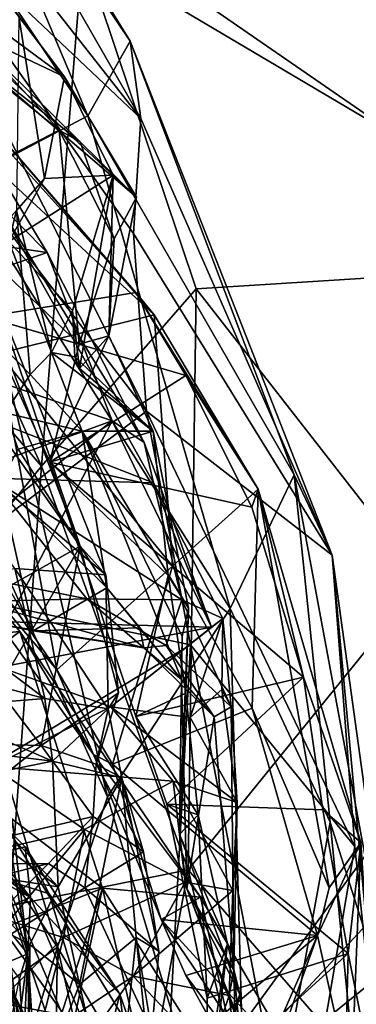
# Model space of a CAD drawing. Units: metres. Extents: x 22.82 to 26.62, y -0.14 to 3.66.
# Drawn here: x 26.12 to 26.33, y 1.92 to 2.51 of the extents above; entities that cross this region are included whole.
import ezdxf

# ---------------------------------------------------------------- set-up
doc = ezdxf.new("R2010")
doc.units = ezdxf.units.M

msp = doc.modelspace()

# ---------------------------------------------------------------- linework, layer by layer
at = {"layer": '1'}
for points in [[(25.7337, 2.29085, -1.57395), (25.75201, 2.85353, -1.575), (26.19136, 1.82101, -1.59128)], [(26.19136, 1.82101, -1.59128), (25.75201, 2.85353, -1.575), (26.54507, 2.30672, -1.56108)], [(26.54507, 2.30672, -1.56108), (25.75201, 2.85353, -1.575), (26.57067, 2.52859, -1.56197)], [(26.03625, 2.60379, 4.97569), (25.95357, 2.76172, 5.00299), (26.19687, 2.45167, 5.1196)], [(25.95357, 2.76172, 5.00299), (26.0536, 2.70126, 5.15546), (26.19687, 2.45167, 5.1196)], [(25.97814, 2.73326, 5.4304), (26.16522, 2.45332, 5.40801), (26.05051, 2.72472, 5.31042)], [(25.97814, 2.73326, 5.4304), (26.08999, 2.4135, 5.50869), (26.16522, 2.45332, 5.40801)], [(26.0536, 2.70126, 5.15546), (26.05051, 2.72472, 5.31042), (26.19059, 2.49789, 5.28282)], [(26.05051, 2.72472, 5.31042), (26.16522, 2.45332, 5.40801), (26.19059, 2.49789, 5.28282)], [(26.0536, 2.70126, 5.15546), (26.19059, 2.49789, 5.28282), (26.19687, 2.45167, 5.1196)], [(26.32615, 2.64816, 4.28838), (26.16239, 2.55173, 4.44656), (26.47651, 2.36568, 4.27263)], [(25.93819, 2.61961, 4.89509), (26.03625, 2.60379, 4.97569), (26.20027, 2.27739, 4.99082)], [(26.06107, 2.17306, 4.84826), (25.93819, 2.61961, 4.89509), (26.20027, 2.27739, 4.99082)], [(26.19255, 2.38322, 5.04444), (26.03625, 2.60379, 4.97569), (26.19687, 2.45167, 5.1196)], [(26.03625, 2.60379, 4.97569), (26.19255, 2.38322, 5.04444), (26.20027, 2.27739, 4.99082)], [(26.07672, 2.53178, 7.02037), (26.07156, 2.58193, 7.1182), (26.15139, 2.47662, 7.05164)], [(26.07156, 2.58193, 7.1182), (26.12413, 2.51281, 7.13216), (26.15139, 2.47662, 7.05164)], [(26.16239, 2.55173, 4.44656), (26.00967, 2.52873, 4.63002), (26.13762, 2.24448, 4.64682)], [(26.16239, 2.55173, 4.44656), (26.13762, 2.24448, 4.64682), (26.22988, 2.35018, 4.47956)], [(26.16239, 2.55173, 4.44656), (26.22988, 2.35018, 4.47956), (26.47651, 2.36568, 4.27263)], [(26.08331, 2.5088, 6.96187), (26.07672, 2.53178, 7.02037), (26.15139, 2.47662, 7.05164)], [(26.00967, 2.52873, 4.63002), (26.00664, 2.39732, 4.75112), (26.13762, 2.24448, 4.64682)], [(26.12413, 2.51281, 7.13216), (26.12272, 2.39684, 7.13422), (26.13947, 2.41604, 7.05443)], [(26.12413, 2.51281, 7.13216), (26.13947, 2.41604, 7.05443), (26.15139, 2.47662, 7.05164)], [(26.08951, 2.4942, 6.86781), (26.08331, 2.5088, 6.96187), (26.19432, 2.4048, 6.80499)], [(26.19432, 2.4048, 6.80499), (26.08331, 2.5088, 6.96187), (26.15139, 2.47662, 7.05164)], [(26.08873, 2.49266, 6.56576), (26.10169, 2.49578, 6.62357), (26.14814, 2.44469, 6.67649)], [(26.10169, 2.49578, 6.62357), (26.08951, 2.4942, 6.86781), (26.16065, 2.43784, 6.70825)], [(26.08951, 2.4942, 6.86781), (26.19432, 2.4048, 6.80499), (26.16065, 2.43784, 6.70825)], [(26.14814, 2.44469, 6.67649), (26.10169, 2.49578, 6.62357), (26.16065, 2.43784, 6.70825)], [(26.19059, 2.49789, 5.28282), (26.16522, 2.45332, 5.40801), (26.28824, 2.2393, 5.329)], [(26.19059, 2.49789, 5.28282), (26.28824, 2.2393, 5.329), (26.31095, 2.19155, 5.21406)], [(26.19687, 2.45167, 5.1196), (26.19059, 2.49789, 5.28282), (26.31095, 2.19155, 5.21406)], [(26.14114, 2.37191, 8.21845), (26.06966, 2.48994, 8.27809), (25.96229, 2.39768, 8.31953)], [(26.06924, 2.40412, 6.56403), (26.08873, 2.49266, 6.56576), (26.14814, 2.44469, 6.67649)], [(26.11014, 2.40299, 8.18247), (26.06966, 2.48994, 8.27809), (26.14114, 2.37191, 8.21845)], [(26.15139, 2.47662, 7.05164), (26.13947, 2.41604, 7.05443), (26.1804, 2.4179, 6.99463)], [(26.15139, 2.47662, 7.05164), (26.1804, 2.4179, 6.99463), (26.19432, 2.4048, 6.80499)], [(26.06956, 2.45996, 6.34493), (26.09535, 2.46155, 6.40235), (26.20484, 2.33474, 6.48585)], [(26.11209, 2.31174, 6.33376), (26.06956, 2.45996, 6.34493), (26.20484, 2.33474, 6.48585)], [(26.09535, 2.46155, 6.40235), (26.10607, 2.44547, 6.46359), (26.19391, 2.34795, 6.53578)], [(26.09535, 2.46155, 6.40235), (26.19391, 2.34795, 6.53578), (26.20484, 2.33474, 6.48585)], [(26.16522, 2.45332, 5.40801), (26.08999, 2.4135, 5.50869), (26.2501, 2.15964, 5.43831)], [(26.16522, 2.45332, 5.40801), (26.2501, 2.15964, 5.43831), (26.28824, 2.2393, 5.329)], [(26.19255, 2.38322, 5.04444), (26.19687, 2.45167, 5.1196), (26.31095, 2.19155, 5.21406)], [(26.06924, 2.40412, 6.56403), (26.14814, 2.44469, 6.67649), (26.16004, 2.3173, 6.76349)], [(26.10607, 2.44547, 6.46359), (26.1042, 2.3335, 6.64115), (26.19391, 2.34795, 6.53578)], [(26.16004, 2.3173, 6.76349), (26.14814, 2.44469, 6.67649), (26.18097, 2.38011, 6.75183)], [(26.18097, 2.38011, 6.75183), (26.14814, 2.44469, 6.67649), (26.16065, 2.43784, 6.70825)], [(26.18097, 2.38011, 6.75183), (26.16065, 2.43784, 6.70825), (26.19432, 2.4048, 6.80499)], [(26.00847, 2.41948, 5.55656), (26.06228, 2.08648, 5.59008), (26.14721, 1.9578, 5.56027)], [(26.00847, 2.41948, 5.55656), (26.14721, 1.9578, 5.56027), (26.17703, 2.04752, 5.52947)], [(26.00847, 2.41948, 5.55656), (26.17703, 2.04752, 5.52947), (26.08999, 2.4135, 5.50869)], [(26.13947, 2.41604, 7.05443), (26.11815, 2.37847, 7.07465), (26.1804, 2.4179, 6.99463)], [(26.11815, 2.37847, 7.07465), (26.15617, 2.33731, 6.99423), (26.1804, 2.4179, 6.99463)], [(26.15617, 2.33731, 6.99423), (26.16042, 2.30278, 6.88134), (26.1804, 2.4179, 6.99463)], [(26.1804, 2.4179, 6.99463), (26.16042, 2.30278, 6.88134), (26.17772, 2.32225, 6.84698)], [(26.1804, 2.4179, 6.99463), (26.17772, 2.32225, 6.84698), (26.19432, 2.4048, 6.80499)], [(26.08999, 2.4135, 5.50869), (26.17703, 2.04752, 5.52947), (26.2501, 2.15964, 5.43831)], [(26.12272, 2.39684, 7.13422), (26.11815, 2.37847, 7.07465), (26.13947, 2.41604, 7.05443)], [(26.03961, 2.29881, 7.91363), (26.11014, 2.40299, 8.18247), (26.2045, 2.23462, 8.0362)], [(26.1042, 2.3335, 6.64115), (26.06924, 2.40412, 6.56403), (26.16004, 2.3173, 6.76349)], [(26.19895, 2.25873, 8.09615), (26.11014, 2.40299, 8.18247), (26.14114, 2.37191, 8.21845)], [(26.2045, 2.23462, 8.0362), (26.11014, 2.40299, 8.18247), (26.19895, 2.25873, 8.09615)], [(26.17772, 2.32225, 6.84698), (26.18097, 2.38011, 6.75183), (26.19432, 2.4048, 6.80499)], [(26.14114, 2.37191, 8.21845), (25.96229, 2.39768, 8.31953), (26.01494, 2.32829, 8.28018)], [(26.00664, 2.39732, 4.75112), (26.08888, 2.18438, 4.75912), (26.13762, 2.24448, 4.64682)], [(26.12272, 2.39684, 7.13422), (26.08112, 2.35012, 7.33262), (26.13096, 2.29921, 7.13675)], [(26.11815, 2.37847, 7.07465), (26.12272, 2.39684, 7.13422), (26.14368, 2.31236, 7.03118)], [(26.12272, 2.39684, 7.13422), (26.13096, 2.29921, 7.13675), (26.14368, 2.31236, 7.03118)], [(26.20027, 2.27739, 4.99082), (26.19255, 2.38322, 5.04444), (26.31095, 2.19155, 5.21406)], [(26.11815, 2.37847, 7.07465), (26.14368, 2.31236, 7.03118), (26.15617, 2.33731, 6.99423)], [(26.17772, 2.32225, 6.84698), (26.16004, 2.3173, 6.76349), (26.18097, 2.38011, 6.75183)], [(26.14114, 2.37191, 8.21845), (26.01494, 2.32829, 8.28018), (26.17979, 2.27145, 8.14796)], [(26.09199, 2.37569, 9.13958), (26.10364, 2.27749, 9.09119), (26.16068, 2.19692, 8.97898)], [(26.10648, 2.35536, 9.10164), (26.09199, 2.37569, 9.13958), (26.16068, 2.19692, 8.97898)], [(26.14114, 2.37191, 8.21845), (26.17979, 2.27145, 8.14796), (26.19895, 2.25873, 8.09615)], [(26.22988, 2.35018, 4.47956), (26.36509, 2.1767, 4.40752), (26.47651, 2.36568, 4.27263)], [(26.04482, 2.2907, 8.89323), (26.10648, 2.35536, 9.10164), (26.1761, 2.17973, 8.91205)], [(26.10648, 2.35536, 9.10164), (26.16068, 2.19692, 8.97898), (26.1761, 2.17973, 8.91205)], [(26.08112, 2.35012, 7.33262), (26.11599, 2.27624, 7.21411), (26.13096, 2.29921, 7.13675)], [(26.1042, 2.3335, 6.64115), (26.22366, 2.2986, 6.60235), (26.19391, 2.34795, 6.53578)], [(26.22988, 2.35018, 4.47956), (26.13762, 2.24448, 4.64682), (26.22503, 2.00384, 4.60678)], [(26.19391, 2.34795, 6.53578), (26.22366, 2.2986, 6.60235), (26.26684, 2.2309, 6.57391)], [(26.19391, 2.34795, 6.53578), (26.26684, 2.2309, 6.57391), (26.20484, 2.33474, 6.48585)], [(26.22988, 2.35018, 4.47956), (26.22503, 2.00384, 4.60678), (26.36509, 2.1767, 4.40752)], [(26.15617, 2.33731, 6.99423), (26.14368, 2.31236, 7.03118), (26.15759, 2.30963, 6.99462)], [(26.15759, 2.30963, 6.99462), (26.16042, 2.30278, 6.88134), (26.15617, 2.33731, 6.99423)], [(26.14257, 2.247, 6.75372), (26.1042, 2.3335, 6.64115), (26.16004, 2.3173, 6.76349)], [(26.22366, 2.2986, 6.60235), (26.1042, 2.3335, 6.64115), (26.14257, 2.247, 6.75372)], [(26.11209, 2.31174, 6.33376), (26.20484, 2.33474, 6.48585), (26.21568, 2.18492, 6.45416)], [(26.21568, 2.18492, 6.45416), (26.20484, 2.33474, 6.48585), (26.26684, 2.2309, 6.57391)], [(26.01494, 2.32829, 8.28018), (26.03136, 2.21775, 8.21772), (26.17979, 2.27145, 8.14796)], [(26.14257, 2.247, 6.75372), (26.16004, 2.3173, 6.76349), (26.17772, 2.32225, 6.84698)], [(26.14257, 2.247, 6.75372), (26.17772, 2.32225, 6.84698), (26.20429, 2.26532, 6.89169)], [(26.17772, 2.32225, 6.84698), (26.16042, 2.30278, 6.88134), (26.20429, 2.26532, 6.89169)], [(26.14368, 2.31236, 7.03118), (26.13096, 2.29921, 7.13675), (26.16193, 2.26534, 7.16516)], [(26.14368, 2.31236, 7.03118), (26.16193, 2.26534, 7.16516), (26.20429, 2.26532, 6.89169)], [(26.15759, 2.30963, 6.99462), (26.14368, 2.31236, 7.03118), (26.20429, 2.26532, 6.89169)], [(26.14679, 2.12316, 6.4616), (26.08398, 2.21425, 6.37199), (26.11209, 2.31174, 6.33376)], [(26.14679, 2.12316, 6.4616), (26.11209, 2.31174, 6.33376), (26.21568, 2.18492, 6.45416)], [(26.16042, 2.30278, 6.88134), (26.15759, 2.30963, 6.99462), (26.20429, 2.26532, 6.89169)], [(26.19136, 1.82101, -1.59128), (26.54507, 2.30672, -1.56108), (26.56639, 2.22362, -1.55222)], [(26.10775, 2.23735, 7.87503), (26.03961, 2.29881, 7.91363), (26.2045, 2.23462, 8.0362)], [(26.13096, 2.29921, 7.13675), (26.11599, 2.27624, 7.21411), (26.16193, 2.26534, 7.16516)], [(26.14257, 2.247, 6.75372), (26.26304, 2.22008, 6.67377), (26.22366, 2.2986, 6.60235)], [(26.26684, 2.2309, 6.57391), (26.22366, 2.2986, 6.60235), (26.26304, 2.22008, 6.67377)], [(25.84999, 1.88331, -1.55129), (25.7337, 2.29085, -1.57395), (26.19136, 1.82101, -1.59128)], [(26.1218, 2.18352, 8.79957), (26.04482, 2.2907, 8.89323), (26.1761, 2.17973, 8.91205)], [(26.10364, 2.27749, 9.09119), (26.04479, 2.13141, 8.99959), (26.16068, 2.19692, 8.97898)], [(26.06107, 2.17306, 4.84826), (26.20027, 2.27739, 4.99082), (26.22645, 2.13799, 4.98085)], [(26.22645, 2.13799, 4.98085), (26.20027, 2.27739, 4.99082), (26.32449, 2.01791, 5.1315)], [(26.20027, 2.27739, 4.99082), (26.31095, 2.19155, 5.21406), (26.32449, 2.01791, 5.1315)], [(26.03136, 2.21775, 8.21772), (26.05156, 2.16989, 8.16427), (26.17979, 2.27145, 8.14796)], [(26.05156, 2.16989, 8.16427), (26.11733, 2.1517, 8.0814), (26.17979, 2.27145, 8.14796)], [(26.11599, 2.27624, 7.21411), (26.12369, 2.25469, 7.29309), (26.16193, 2.26534, 7.16516)], [(26.17979, 2.27145, 8.14796), (26.11733, 2.1517, 8.0814), (26.23906, 2.14866, 7.95442)], [(26.19895, 2.25873, 8.09615), (26.17979, 2.27145, 8.14796), (26.23906, 2.14866, 7.95442)], [(26.16193, 2.26534, 7.16516), (26.12369, 2.25469, 7.29309), (26.17661, 2.17209, 7.31386)], [(26.21313, 2.17928, 6.9464), (26.14257, 2.247, 6.75372), (26.20429, 2.26532, 6.89169)], [(26.16193, 2.26534, 7.16516), (26.17661, 2.17209, 7.31386), (26.22106, 2.11737, 7.30638)], [(26.16193, 2.26534, 7.16516), (26.22106, 2.11737, 7.30638), (26.22145, 2.143, 7.23607)], [(26.16193, 2.26534, 7.16516), (26.22522, 2.15992, 7.12303), (26.20429, 2.26532, 6.89169)], [(26.16193, 2.26534, 7.16516), (26.22145, 2.143, 7.23607), (26.22522, 2.15992, 7.12303)], [(26.21313, 2.17928, 6.9464), (26.20429, 2.26532, 6.89169), (26.22522, 2.15992, 7.12303)], [(26.12369, 2.25469, 7.29309), (26.1131, 2.23476, 7.43995), (26.17661, 2.17209, 7.31386)], [(26.2045, 2.23462, 8.0362), (26.19895, 2.25873, 8.09615), (26.23906, 2.14866, 7.95442)], [(26.08888, 2.18438, 4.75912), (26.11865, 1.98253, 4.79589), (26.13762, 2.24448, 4.64682)], [(26.13762, 2.24448, 4.64682), (26.11865, 1.98253, 4.79589), (26.22503, 2.00384, 4.60678)], [(26.26304, 2.22008, 6.67377), (26.14257, 2.247, 6.75372), (26.29388, 2.11872, 6.80382)], [(26.19382, 2.09526, 6.94478), (26.14257, 2.247, 6.75372), (26.21313, 2.17928, 6.9464)], [(26.14257, 2.247, 6.75372), (26.19382, 2.09526, 6.94478), (26.29388, 2.11872, 6.80382)], [(26.03582, 2.13758, 6.23022), (26.05086, 2.23632, 6.27207), (26.12485, 2.14599, 6.30561)], [(26.12485, 2.14599, 6.30561), (26.05086, 2.23632, 6.27207), (26.16869, 2.07262, 6.46704)], [(26.05086, 2.23632, 6.27207), (26.08398, 2.21425, 6.37199), (26.14679, 2.12316, 6.4616)], [(26.05086, 2.23632, 6.27207), (26.14679, 2.12316, 6.4616), (26.16869, 2.07262, 6.46704)], [(26.16465, 2.16554, 7.7379), (26.09094, 2.18018, 7.75333), (26.10775, 2.23735, 7.87503)], [(26.16465, 2.16554, 7.7379), (26.10775, 2.23735, 7.87503), (26.22135, 2.16485, 7.85656)], [(26.10775, 2.23735, 7.87503), (26.2045, 2.23462, 8.0362), (26.22135, 2.16485, 7.85656)], [(26.2501, 2.15964, 5.43831), (26.30981, 2.03243, 5.38938), (26.28824, 2.2393, 5.329)], [(26.28824, 2.2393, 5.329), (26.30981, 2.03243, 5.38938), (26.3508, 1.90277, 5.29015)], [(26.31095, 2.19155, 5.21406), (26.28824, 2.2393, 5.329), (26.3508, 1.90277, 5.29015)], [(26.1131, 2.23476, 7.43995), (26.08775, 2.22464, 7.671), (26.13281, 2.14648, 7.55053)], [(26.1131, 2.23476, 7.43995), (26.13281, 2.14648, 7.55053), (26.17661, 2.17209, 7.31386)], [(26.22135, 2.16485, 7.85656), (26.2045, 2.23462, 8.0362), (26.24576, 2.1537, 7.91625)], [(26.24576, 2.1537, 7.91625), (26.2045, 2.23462, 8.0362), (26.23906, 2.14866, 7.95442)], [(26.21568, 2.18492, 6.45416), (26.26684, 2.2309, 6.57391), (26.26328, 2.10024, 6.54658)], [(26.26304, 2.22008, 6.67377), (26.29388, 2.11872, 6.80382), (26.26684, 2.2309, 6.57391)], [(26.26328, 2.10024, 6.54658), (26.26684, 2.2309, 6.57391), (26.30913, 1.99325, 6.69121)], [(26.26684, 2.2309, 6.57391), (26.32801, 2.02022, 6.78256), (26.30913, 1.99325, 6.69121)], [(26.26684, 2.2309, 6.57391), (26.29388, 2.11872, 6.80382), (26.32801, 2.02022, 6.78256)], [(26.08775, 2.22464, 7.671), (26.11559, 2.14971, 7.62732), (26.13281, 2.14648, 7.55053)], [(26.56254, 2.12169, -1.55114), (26.19136, 1.82101, -1.59128), (26.56639, 2.22362, -1.55222)], [(26.04479, 2.13141, 8.99959), (26.11166, 2.11187, 8.91309), (26.16068, 2.19692, 8.97898)], [(26.11166, 2.11187, 8.91309), (26.13752, 2.07809, 8.83712), (26.16068, 2.19692, 8.97898)], [(26.16068, 2.19692, 8.97898), (26.13752, 2.07809, 8.83712), (26.18348, 2.10947, 8.82004)], [(26.16068, 2.19692, 8.97898), (26.18348, 2.10947, 8.82004), (26.1761, 2.17973, 8.91205)], [(26.32449, 2.01791, 5.1315), (26.31095, 2.19155, 5.21406), (26.35447, 1.72366, 5.18812)], [(26.35447, 1.72366, 5.18812), (26.31095, 2.19155, 5.21406), (26.3508, 1.90277, 5.29015)], [(26.05091, 2.17277, 8.74822), (26.1218, 2.18352, 8.79957), (26.13976, 2.10608, 8.67505)], [(26.13976, 2.10608, 8.67505), (26.1218, 2.18352, 8.79957), (26.17751, 2.09988, 8.75396)], [(26.1218, 2.18352, 8.79957), (26.1761, 2.17973, 8.91205), (26.17751, 2.09988, 8.75396)], [(26.14679, 2.12316, 6.4616), (26.21568, 2.18492, 6.45416), (26.18001, 2.06698, 6.51883)], [(26.18001, 2.06698, 6.51883), (26.21568, 2.18492, 6.45416), (26.26328, 2.10024, 6.54658)], [(26.0985, 2.16383, 7.71349), (26.09094, 2.18018, 7.75333), (26.16465, 2.16554, 7.7379)], [(26.17751, 2.09988, 8.75396), (26.1761, 2.17973, 8.91205), (26.18348, 2.10947, 8.82004)], [(26.22366, 2.10926, 7.02707), (26.19382, 2.09526, 6.94478), (26.21313, 2.17928, 6.9464)], [(26.21313, 2.17928, 6.9464), (26.22522, 2.15992, 7.12303), (26.22366, 2.10926, 7.02707)], [(26.05664, 2.12814, 8.67823), (26.05091, 2.17277, 8.74822), (26.13976, 2.10608, 8.67505)], [(26.09773, 2.06052, 4.85524), (26.06107, 2.17306, 4.84826), (26.22645, 2.13799, 4.98085)], [(26.17661, 2.17209, 7.31386), (26.13281, 2.14648, 7.55053), (26.19628, 2.14811, 7.39941)], [(26.17661, 2.17209, 7.31386), (26.19628, 2.14811, 7.39941), (26.22106, 2.11737, 7.30638)], [(26.36509, 2.1767, 4.40752), (26.22503, 2.00384, 4.60678), (26.3356, 1.87736, 4.48769)], [(26.0985, 2.16383, 7.71349), (26.16465, 2.16554, 7.7379), (26.19872, 2.13622, 7.56701)], [(26.21199, 2.1376, 7.68938), (26.19872, 2.13622, 7.56701), (26.16465, 2.16554, 7.7379)], [(26.21199, 2.1376, 7.68938), (26.16465, 2.16554, 7.7379), (26.22135, 2.16485, 7.85656)], [(26.11559, 2.14971, 7.62732), (26.0985, 2.16383, 7.71349), (26.19872, 2.13622, 7.56701)], [(26.2501, 2.15964, 5.43831), (26.17703, 2.04752, 5.52947), (26.26128, 1.7655, 5.48044)], [(26.21199, 2.1376, 7.68938), (26.22135, 2.16485, 7.85656), (26.25075, 2.101, 7.73356)], [(26.22145, 2.143, 7.23607), (26.22001, 2.02504, 7.2523), (26.22522, 2.15992, 7.12303)], [(26.22001, 2.02504, 7.2523), (26.22366, 2.10926, 7.02707), (26.22522, 2.15992, 7.12303)], [(26.25075, 2.101, 7.73356), (26.22135, 2.16485, 7.85656), (26.24576, 2.1537, 7.91625)], [(26.2501, 2.15964, 5.43831), (26.26128, 1.7655, 5.48044), (26.30981, 2.03243, 5.38938)], [(25.99356, 2.15227, 12.38788), (26.03356, 2.11244, 12.54169), (26.12794, 2.01769, 12.5237)], [(26.08684, 2.00726, 12.49322), (25.99356, 2.15227, 12.38788), (26.12794, 2.01769, 12.5237)], [(26.11733, 2.1517, 8.0814), (26.11307, 2.12475, 8.05279), (26.23906, 2.14866, 7.95442)], [(26.11307, 2.12475, 8.05279), (26.17897, 2.10113, 7.95051), (26.23906, 2.14866, 7.95442)], [(26.13281, 2.14648, 7.55053), (26.11559, 2.14971, 7.62732), (26.19872, 2.13622, 7.56701)], [(26.19628, 2.14811, 7.39941), (26.13281, 2.14648, 7.55053), (26.19872, 2.13622, 7.56701)], [(26.23906, 2.14866, 7.95442), (26.17897, 2.10113, 7.95051), (26.24576, 2.1537, 7.91625)], [(26.17897, 2.10113, 7.95051), (26.22621, 2.09464, 7.88738), (26.24576, 2.1537, 7.91625)], [(26.19628, 2.14811, 7.39941), (26.19872, 2.13622, 7.56701), (26.22106, 2.11737, 7.30638)], [(26.22621, 2.09464, 7.88738), (26.24507, 2.11142, 7.84062), (26.24576, 2.1537, 7.91625)], [(26.25075, 2.101, 7.73356), (26.24576, 2.1537, 7.91625), (26.24507, 2.11142, 7.84062)], [(26.03582, 2.13758, 6.23022), (26.12485, 2.14599, 6.30561), (26.04853, 2.089, 6.23358)], [(26.17401, 1.99294, 6.32114), (26.04853, 2.089, 6.23358), (26.12485, 2.14599, 6.30561)], [(26.17401, 1.99294, 6.32114), (26.12485, 2.14599, 6.30561), (26.23243, 1.98769, 6.4123)], [(26.12485, 2.14599, 6.30561), (26.16869, 2.07262, 6.46704), (26.23243, 1.98769, 6.4123)], [(26.22106, 2.11737, 7.30638), (26.22001, 2.02504, 7.2523), (26.22145, 2.143, 7.23607)], [(26.21227, 1.87407, 4.91836), (26.09773, 2.06052, 4.85524), (26.22645, 2.13799, 4.98085)], [(26.19872, 2.13622, 7.56701), (26.21199, 2.1376, 7.68938), (26.24062, 2.09506, 7.63945)], [(26.19872, 2.13622, 7.56701), (26.24062, 2.09506, 7.63945), (26.22106, 2.11737, 7.30638)], [(26.24062, 2.09506, 7.63945), (26.21199, 2.1376, 7.68938), (26.25075, 2.101, 7.73356)], [(26.21227, 1.87407, 4.91836), (26.22645, 2.13799, 4.98085), (26.28956, 1.81057, 5.01153)], [(26.28956, 1.81057, 5.01153), (26.22645, 2.13799, 4.98085), (26.32449, 2.01791, 5.1315)], [(26.07156, 2.10043, 8.62097), (26.05664, 2.12814, 8.67823), (26.13976, 2.10608, 8.67505)], [(26.11307, 2.12475, 8.05279), (26.10832, 2.06544, 8.06814), (26.17897, 2.10113, 7.95051)], [(26.16869, 2.07262, 6.46704), (26.14679, 2.12316, 6.4616), (26.18001, 2.06698, 6.51883)], [(26.19136, 1.82101, -1.59128), (26.56254, 2.12169, -1.55114), (26.55157, 1.94086, -1.54964)], [(26.19382, 2.09526, 6.94478), (26.21245, 2.04303, 6.99826), (26.29388, 2.11872, 6.80382)], [(26.29388, 2.11872, 6.80382), (26.21245, 2.04303, 6.99826), (26.30544, 2.03977, 6.92528)], [(26.32801, 2.02022, 6.78256), (26.29388, 2.11872, 6.80382), (26.30544, 2.03977, 6.92528)], [(26.22429, 1.99271, 7.52414), (26.22001, 2.02504, 7.2523), (26.22106, 2.11737, 7.30638)], [(26.22429, 1.99271, 7.52414), (26.22106, 2.11737, 7.30638), (26.24062, 2.09506, 7.63945)], [(26.01816, 2.1054, 12.57726), (26.13117, 1.98749, 12.62711), (26.03356, 2.11244, 12.54169)], [(26.02794, 2.08081, 9.01897), (26.13752, 2.07809, 8.83712), (26.11166, 2.11187, 8.91309)], [(26.03356, 2.11244, 12.54169), (26.13117, 1.98749, 12.62711), (26.12794, 2.01769, 12.5237)], [(26.13752, 2.07809, 8.83712), (26.17028, 2.06695, 8.77642), (26.18348, 2.10947, 8.82004)], [(26.17028, 2.06695, 8.77642), (26.17751, 2.09988, 8.75396), (26.18348, 2.10947, 8.82004)], [(26.23111, 2.03677, 7.10981), (26.19382, 2.09526, 6.94478), (26.22366, 2.10926, 7.02707)], [(26.22366, 2.10926, 7.02707), (26.22001, 2.02504, 7.2523), (26.23111, 2.03677, 7.10981)], [(26.24507, 2.11142, 7.84062), (26.22621, 2.09464, 7.88738), (26.25425, 2.04416, 7.88268)], [(26.24507, 2.11142, 7.84062), (26.25425, 2.04416, 7.88268), (26.25075, 2.101, 7.73356)], [(26.01816, 2.1054, 12.57726), (26.0048, 2.08643, 12.61701), (26.13117, 1.98749, 12.62711)], [(26.07156, 2.10043, 8.62097), (26.13976, 2.10608, 8.67505), (26.14432, 2.06866, 8.6193)], [(26.10832, 2.06544, 8.06814), (26.21621, 2.05672, 7.92389), (26.17897, 2.10113, 7.95051)], [(26.14432, 2.06866, 8.6193), (26.13976, 2.10608, 8.67505), (26.17751, 2.09988, 8.75396)], [(26.17897, 2.10113, 7.95051), (26.21621, 2.05672, 7.92389), (26.25425, 2.04416, 7.88268)], [(26.17897, 2.10113, 7.95051), (26.25425, 2.04416, 7.88268), (26.22621, 2.09464, 7.88738)], [(26.25075, 2.101, 7.73356), (26.25222, 1.94415, 7.887), (26.24062, 2.09506, 7.63945)], [(26.25222, 1.94415, 7.887), (26.25075, 2.101, 7.73356), (26.25425, 2.04416, 7.88268)], [(26.07478, 2.07716, 8.58018), (26.07156, 2.10043, 8.62097), (26.14432, 2.06866, 8.6193)], [(26.14432, 2.06866, 8.6193), (26.17751, 2.09988, 8.75396), (26.18564, 2.05872, 8.71942)], [(26.17751, 2.09988, 8.75396), (26.17028, 2.06695, 8.77642), (26.18564, 2.05872, 8.71942)], [(26.18001, 2.06698, 6.51883), (26.26328, 2.10024, 6.54658), (26.30227, 1.96479, 6.70082)], [(26.21245, 2.04303, 6.99826), (26.19382, 2.09526, 6.94478), (26.23111, 2.03677, 7.10981)], [(26.25222, 1.94415, 7.887), (26.22429, 1.99271, 7.52414), (26.24062, 2.09506, 7.63945)], [(26.30227, 1.96479, 6.70082), (26.26328, 2.10024, 6.54658), (26.30913, 1.99325, 6.69121)], [(26.0048, 2.08643, 12.61701), (25.99768, 2.06186, 12.64912), (26.13117, 1.98749, 12.62711)], [(26.07264, 1.95236, 6.22451), (26.04853, 2.089, 6.23358), (26.17401, 1.99294, 6.32114)], [(26.06228, 2.08648, 5.59008), (26.08562, 1.91377, 5.59397), (26.14721, 1.9578, 5.56027)], [(26.02794, 2.08081, 9.01897), (26.04803, 2.00749, 8.89762), (26.13752, 2.07809, 8.83712)], [(26.04803, 2.00749, 8.89762), (26.16857, 2.03575, 8.80927), (26.13752, 2.07809, 8.83712)], [(26.17028, 2.06695, 8.77642), (26.13752, 2.07809, 8.83712), (26.16857, 2.03575, 8.80927)], [(26.07478, 2.07716, 8.58018), (26.14432, 2.06866, 8.6193), (26.08813, 2.05744, 8.53149)], [(26.16869, 2.07262, 6.46704), (26.18001, 2.06698, 6.51883), (26.20894, 1.97427, 6.60013)], [(26.23243, 1.98769, 6.4123), (26.16869, 2.07262, 6.46704), (26.20894, 1.97427, 6.60013)], [(26.14761, 1.99386, 8.51551), (26.08813, 2.05744, 8.53149), (26.14432, 2.06866, 8.6193)], [(26.14761, 1.99386, 8.51551), (26.14432, 2.06866, 8.6193), (26.18564, 2.05872, 8.71942)], [(26.17028, 2.06695, 8.77642), (26.16857, 2.03575, 8.80927), (26.19854, 2.01469, 8.80319)], [(26.18564, 2.05872, 8.71942), (26.17028, 2.06695, 8.77642), (26.19854, 2.01469, 8.80319)], [(26.20894, 1.97427, 6.60013), (26.18001, 2.06698, 6.51883), (26.30227, 1.96479, 6.70082)], [(25.99768, 2.06186, 12.64912), (26.08279, 1.96747, 12.68396), (26.13117, 1.98749, 12.62711)], [(26.10832, 2.06544, 8.06814), (26.08908, 2.01084, 7.97497), (26.16338, 2.02797, 7.92331)], [(26.11394, 1.85748, 4.84748), (26.09773, 2.06052, 4.85524), (26.21227, 1.87407, 4.91836)], [(26.10832, 2.06544, 8.06814), (26.16338, 2.02797, 7.92331), (26.21621, 2.05672, 7.92389)], [(26.08571, 2.04022, 8.49361), (26.08813, 2.05744, 8.53149), (26.14761, 1.99386, 8.51551)], [(26.16034, 1.93561, 8.63602), (26.14761, 1.99386, 8.51551), (26.18564, 2.05872, 8.71942)], [(26.1942, 1.96368, 8.75978), (26.16034, 1.93561, 8.63602), (26.18564, 2.05872, 8.71942)], [(26.21621, 2.05672, 7.92389), (26.16338, 2.02797, 7.92331), (26.22322, 1.99665, 7.95898)], [(26.1942, 1.96368, 8.75978), (26.18564, 2.05872, 8.71942), (26.20752, 1.95543, 8.80729)], [(26.18564, 2.05872, 8.71942), (26.19854, 2.01469, 8.80319), (26.20752, 1.95543, 8.80729)], [(26.21621, 2.05672, 7.92389), (26.22322, 1.99665, 7.95898), (26.25163, 1.99153, 7.93206)], [(26.21621, 2.05672, 7.92389), (26.25163, 1.99153, 7.93206), (26.25425, 2.04416, 7.88268)], [(26.17703, 2.04752, 5.52947), (26.14721, 1.9578, 5.56027), (26.26128, 1.7655, 5.48044)], [(26.23637, 1.92746, 7.19095), (26.21245, 2.04303, 6.99826), (26.23111, 2.03677, 7.10981)], [(26.30544, 2.03977, 6.92528), (26.21245, 2.04303, 6.99826), (26.3204, 1.95411, 7.04757)], [(26.21245, 2.04303, 6.99826), (26.23637, 1.92746, 7.19095), (26.3204, 1.95411, 7.04757)], [(26.25163, 1.99153, 7.93206), (26.25222, 1.94415, 7.887), (26.25425, 2.04416, 7.88268)], [(26.09182, 2.00238, 8.4082), (26.08571, 2.04022, 8.49361), (26.14761, 1.99386, 8.51551)], [(26.12953, 1.95387, 9.98494), (26.08751, 1.93634, 9.70557), (26.11579, 2.03818, 9.89389)], [(26.11579, 2.03818, 9.89389), (26.12043, 2.03277, 9.98057), (26.12953, 1.95387, 9.98494)], [(26.23111, 2.03677, 7.10981), (26.22001, 2.02504, 7.2523), (26.24852, 1.95989, 7.3123)], [(26.23637, 1.92746, 7.19095), (26.23111, 2.03677, 7.10981), (26.24852, 1.95989, 7.3123)], [(26.30544, 2.03977, 6.92528), (26.3204, 1.95411, 7.04757), (26.32801, 2.02022, 6.78256)], [(26.04803, 2.00749, 8.89762), (26.14177, 2.00764, 8.826), (26.16857, 2.03575, 8.80927)], [(26.12043, 2.03277, 9.98057), (26.11468, 2.00185, 10.04522), (26.12953, 1.95387, 9.98494)], [(26.16857, 2.03575, 8.80927), (26.14177, 2.00764, 8.826), (26.16352, 1.9933, 8.84794)], [(26.16857, 2.03575, 8.80927), (26.16352, 1.9933, 8.84794), (26.19854, 2.01469, 8.80319)], [(26.30981, 2.03243, 5.38938), (26.26128, 1.7655, 5.48044), (26.32764, 1.85158, 5.38696)], [(26.30981, 2.03243, 5.38938), (26.32764, 1.85158, 5.38696), (26.3508, 1.90277, 5.29015)], [(26.08908, 2.01084, 7.97497), (26.11849, 1.97349, 7.96133), (26.16338, 2.02797, 7.92331)], [(26.11849, 1.97349, 7.96133), (26.15084, 1.96359, 7.96417), (26.16338, 2.02797, 7.92331)], [(26.16338, 2.02797, 7.92331), (26.15084, 1.96359, 7.96417), (26.22322, 1.99665, 7.95898)], [(26.22001, 2.02504, 7.2523), (26.22429, 1.99271, 7.52414), (26.25597, 1.9298, 7.43714)], [(26.24852, 1.95989, 7.3123), (26.22001, 2.02504, 7.2523), (26.25597, 1.9298, 7.43714)], [(26.30227, 1.96479, 6.70082), (26.30913, 1.99325, 6.69121), (26.32801, 2.02022, 6.78256)], [(26.32221, 1.87431, 6.8418), (26.30227, 1.96479, 6.70082), (26.32801, 2.02022, 6.78256)], [(26.32801, 2.02022, 6.78256), (26.3204, 1.95411, 7.04757), (26.33816, 1.8658, 7.01496)], [(26.32221, 1.87431, 6.8418), (26.32801, 2.02022, 6.78256), (26.33816, 1.8658, 7.01496)], [(26.08684, 2.00726, 12.49322), (26.12794, 2.01769, 12.5237), (26.14216, 1.98954, 12.51741)], [(26.14216, 1.98954, 12.51741), (26.12794, 2.01769, 12.5237), (26.1844, 1.92993, 12.54065)], [(26.12794, 2.01769, 12.5237), (26.13117, 1.98749, 12.62711), (26.1844, 1.92993, 12.54065)], [(26.19854, 2.01469, 8.80319), (26.16352, 1.9933, 8.84794), (26.20752, 1.95543, 8.80729)], [(26.28956, 1.81057, 5.01153), (26.32449, 2.01791, 5.1315), (26.35447, 1.72366, 5.18812)], [(26.17349, 1.88641, 12.5145), (26.04369, 1.8443, 12.43542), (26.08684, 2.00726, 12.49322)], [(26.04803, 2.00749, 8.89762), (26.06931, 1.98903, 8.85179), (26.14177, 2.00764, 8.826)], [(26.06931, 1.98903, 8.85179), (26.06737, 1.93296, 8.87362), (26.14177, 2.00764, 8.826)], [(26.14177, 2.00764, 8.826), (26.06737, 1.93296, 8.87362), (26.16352, 1.9933, 8.84794)], [(26.17349, 1.88641, 12.5145), (26.08684, 2.00726, 12.49322), (26.14216, 1.98954, 12.51741)], [(26.09589, 1.97756, 8.30953), (26.09182, 2.00238, 8.4082), (26.13077, 1.9594, 8.41067)], [(26.13077, 1.9594, 8.41067), (26.09182, 2.00238, 8.4082), (26.14761, 1.99386, 8.51551)], [(26.11468, 2.00185, 10.04522), (26.11627, 1.97012, 10.05732), (26.12953, 1.95387, 9.98494)], [(26.22503, 2.00384, 4.60678), (26.11865, 1.98253, 4.79589), (26.18516, 1.78725, 4.69919)], [(26.18516, 1.78725, 4.69919), (26.29469, 1.71527, 4.5408), (26.22503, 2.00384, 4.60678)], [(26.22503, 2.00384, 4.60678), (26.29469, 1.71527, 4.5408), (26.3356, 1.87736, 4.48769)], [(26.15084, 1.96359, 7.96417), (26.19225, 1.94064, 7.96102), (26.22322, 1.99665, 7.95898)], [(26.25163, 1.99153, 7.93206), (26.22322, 1.99665, 7.95898), (26.19225, 1.94064, 7.96102)], [(26.20349, 1.90753, 8.79045), (26.16352, 1.9933, 8.84794), (26.06737, 1.93296, 8.87362)], [(26.07876, 1.70108, 6.22546), (26.07264, 1.95236, 6.22451), (26.17401, 1.99294, 6.32114)], [(26.07876, 1.70108, 6.22546), (26.17401, 1.99294, 6.32114), (26.09169, 1.61185, 6.24711)], [(26.09169, 1.61185, 6.24711), (26.17401, 1.99294, 6.32114), (26.24803, 1.67364, 6.38214)], [(26.13077, 1.9594, 8.41067), (26.14761, 1.99386, 8.51551), (26.16034, 1.93561, 8.63602)], [(26.17349, 1.88641, 12.5145), (26.14216, 1.98954, 12.51741), (26.1844, 1.92993, 12.54065)], [(26.20349, 1.90753, 8.79045), (26.20752, 1.95543, 8.80729), (26.16352, 1.9933, 8.84794)], [(26.24803, 1.67364, 6.38214), (26.17401, 1.99294, 6.32114), (26.26263, 1.85249, 6.41197)], [(26.17401, 1.99294, 6.32114), (26.23243, 1.98769, 6.4123), (26.26263, 1.85249, 6.41197)], [(26.25163, 1.99153, 7.93206), (26.19225, 1.94064, 7.96102), (26.24962, 1.92904, 7.92791)], [(26.22429, 1.99271, 7.52414), (26.25222, 1.94415, 7.887), (26.2551, 1.9152, 7.60563)], [(26.25597, 1.9298, 7.43714), (26.22429, 1.99271, 7.52414), (26.2584, 1.90409, 7.55744)], [(26.22429, 1.99271, 7.52414), (26.2551, 1.9152, 7.60563), (26.2584, 1.90409, 7.55744)], [(26.25163, 1.99153, 7.93206), (26.24962, 1.92904, 7.92791), (26.25222, 1.94415, 7.887)], [(26.08279, 1.96747, 12.68396), (26.12366, 1.82591, 12.71842), (26.13117, 1.98749, 12.62711)], [(26.13117, 1.98749, 12.62711), (26.12366, 1.82591, 12.71842), (26.19641, 1.8334, 12.61366)], [(26.1844, 1.92993, 12.54065), (26.13117, 1.98749, 12.62711), (26.19641, 1.8334, 12.61366)], [(26.23243, 1.98769, 6.4123), (26.20894, 1.97427, 6.60013), (26.29387, 1.88149, 6.51066)], [(26.26263, 1.85249, 6.41197), (26.23243, 1.98769, 6.4123), (26.29387, 1.88149, 6.51066)], [(26.11865, 1.98253, 4.79589), (26.11394, 1.85748, 4.84748), (26.18516, 1.78725, 4.69919)], [(26.09589, 1.97756, 8.30953), (26.13077, 1.9594, 8.41067), (26.12451, 1.93919, 8.33992)], [(26.11849, 1.97349, 7.96133), (26.11988, 1.93283, 8.00544), (26.15084, 1.96359, 7.96417)], [(26.20894, 1.97427, 6.60013), (26.30227, 1.96479, 6.70082), (26.22366, 1.94102, 6.64613)], [(26.20894, 1.97427, 6.60013), (26.22366, 1.94102, 6.64613), (26.30934, 1.82661, 6.62958)], [(26.29387, 1.88149, 6.51066), (26.20894, 1.97427, 6.60013), (26.30934, 1.82661, 6.62958)], [(26.11627, 1.97012, 10.05732), (26.0806, 1.79381, 9.9042), (26.13071, 1.86236, 9.93952)], [(26.11627, 1.97012, 10.05732), (26.13071, 1.86236, 9.93952), (26.12953, 1.95387, 9.98494)], [(26.11988, 1.93283, 8.00544), (26.13525, 1.90229, 7.9589), (26.15084, 1.96359, 7.96417)], [(26.15084, 1.96359, 7.96417), (26.13525, 1.90229, 7.9589), (26.19225, 1.94064, 7.96102)], [(26.16034, 1.93561, 8.63602), (26.1942, 1.96368, 8.75978), (26.18143, 1.84377, 8.61672)], [(26.18143, 1.84377, 8.61672), (26.1942, 1.96368, 8.75978), (26.20211, 1.88899, 8.74645)], [(26.1942, 1.96368, 8.75978), (26.20752, 1.95543, 8.80729), (26.20349, 1.90753, 8.79045)], [(26.20211, 1.88899, 8.74645), (26.1942, 1.96368, 8.75978), (26.20349, 1.90753, 8.79045)], [(26.23947, 1.91243, 6.69923), (26.22366, 1.94102, 6.64613), (26.30227, 1.96479, 6.70082)], [(26.25362, 1.85477, 6.77321), (26.23947, 1.91243, 6.69923), (26.30227, 1.96479, 6.70082)], [(26.2508, 1.82165, 6.81608), (26.25362, 1.85477, 6.77321), (26.30227, 1.96479, 6.70082)], [(26.32221, 1.87431, 6.8418), (26.2508, 1.82165, 6.81608), (26.30227, 1.96479, 6.70082)], [(26.08562, 1.91377, 5.59397), (26.09592, 1.79098, 5.59406), (26.14721, 1.9578, 5.56027)], [(26.09592, 1.79098, 5.59406), (26.13905, 1.49631, 5.56308), (26.14721, 1.9578, 5.56027)], [(26.12985, 1.85729, 8.34521), (26.12451, 1.93919, 8.33992), (26.13077, 1.9594, 8.41067)], [(26.12985, 1.85729, 8.34521), (26.13077, 1.9594, 8.41067), (26.16034, 1.93561, 8.63602)], [(26.14721, 1.9578, 5.56027), (26.13905, 1.49631, 5.56308), (26.21848, 1.64481, 5.51621)], [(26.14721, 1.9578, 5.56027), (26.21848, 1.64481, 5.51621), (26.26128, 1.7655, 5.48044)], [(26.23565, 1.84572, 7.42737), (26.24852, 1.95989, 7.3123), (26.25597, 1.9298, 7.43714)], [(26.23565, 1.84572, 7.42737), (26.23592, 1.87727, 7.31206), (26.24852, 1.95989, 7.3123)], [(26.23637, 1.92746, 7.19095), (26.24852, 1.95989, 7.3123), (26.23592, 1.87727, 7.31206)], [(26.08751, 1.93634, 9.70557), (26.12953, 1.95387, 9.98494), (26.11531, 1.84323, 9.72239)], [(26.11531, 1.84323, 9.72239), (26.12953, 1.95387, 9.98494), (26.13572, 1.85781, 9.85904)], [(26.13071, 1.86236, 9.93952), (26.13572, 1.85781, 9.85904), (26.12953, 1.95387, 9.98494)], [(26.23637, 1.92746, 7.19095), (26.23592, 1.87727, 7.31206), (26.3204, 1.95411, 7.04757)], [(26.3204, 1.95411, 7.04757), (26.23592, 1.87727, 7.31206), (26.31767, 1.84017, 7.28565)], [(26.3204, 1.95411, 7.04757), (26.31767, 1.84017, 7.28565), (26.33816, 1.8658, 7.01496)], [(26.24962, 1.92904, 7.92791), (26.25357, 1.89513, 7.75338), (26.25222, 1.94415, 7.887)], [(26.25222, 1.94415, 7.887), (26.25357, 1.89513, 7.75338), (26.2551, 1.9152, 7.60563)], [(26.11953, 1.91415, 8.2219), (26.12451, 1.93919, 8.33992), (26.12985, 1.85729, 8.34521)], [(26.19225, 1.94064, 7.96102), (26.13525, 1.90229, 7.9589), (26.14711, 1.87708, 7.92098)], [(26.19225, 1.94064, 7.96102), (26.14711, 1.87708, 7.92098), (26.23751, 1.89333, 7.89819)], [(26.54375, 1.84303, -1.55303), (26.19136, 1.82101, -1.59128), (26.55157, 1.94086, -1.54964)], [(26.19225, 1.94064, 7.96102), (26.23751, 1.89333, 7.89819), (26.24962, 1.92904, 7.92791)], [(26.22366, 1.94102, 6.64613), (26.23947, 1.91243, 6.69923), (26.30934, 1.82661, 6.62958)], [(26.06737, 1.93296, 8.87362), (26.11007, 1.88604, 8.8415), (26.20349, 1.90753, 8.79045)], [(26.11988, 1.93283, 8.00544), (26.11953, 1.91415, 8.2219), (26.12985, 1.85729, 8.34521)], [(26.11988, 1.93283, 8.00544), (26.12985, 1.85729, 8.34521), (26.15977, 1.80394, 8.16673)], [(26.13525, 1.90229, 7.9589), (26.11988, 1.93283, 8.00544), (26.18071, 1.79079, 7.87602)], [(26.18071, 1.79079, 7.87602), (26.11988, 1.93283, 8.00544), (26.15977, 1.80394, 8.16673)], [(26.12985, 1.85729, 8.34521), (26.16034, 1.93561, 8.63602), (26.18143, 1.84377, 8.61672)], [(26.17349, 1.88641, 12.5145), (26.1844, 1.92993, 12.54065), (26.20915, 1.85834, 12.54141)], [(26.1844, 1.92993, 12.54065), (26.19641, 1.8334, 12.61366), (26.20915, 1.85834, 12.54141)], [(26.2584, 1.90409, 7.55744), (26.22706, 1.84731, 7.47152), (26.25597, 1.9298, 7.43714)], [(26.22706, 1.84731, 7.47152), (26.23565, 1.84572, 7.42737), (26.25597, 1.9298, 7.43714)], [(26.23751, 1.89333, 7.89819), (26.25357, 1.89513, 7.75338), (26.24962, 1.92904, 7.92791)]]:
    msp.add_3dface(points, dxfattribs=at)

doc.saveas('drawing.dxf')
